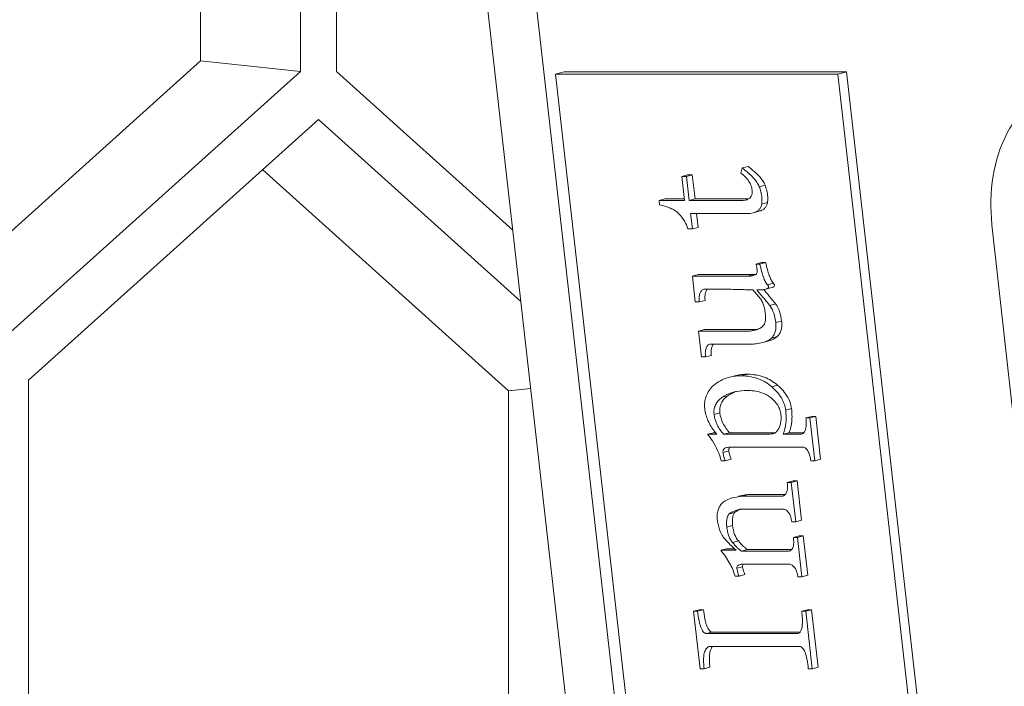
# Model space of a CAD drawing. Units: millimetres. Extents: x 2239 to 4210, y 2009 to 2799.
# Drawn here: x 3429 to 3450, y 2388 to 2402 of the extents above; entities that cross this region are included whole.
import ezdxf

# ---------------------------------------------------------------- set-up
doc = ezdxf.new("R2010")
doc.units = ezdxf.units.MM
doc.layers.get('0').update_dxf_attribs({"lineweight": 18})

msp = doc.modelspace()

# ---------------------------------------------------------------- linework, layer by layer
for p, q in [((3434.988, 2401.2), (3434.988, 2412.503)), ((3435.764, 2412.503), (3435.764, 2401.2)), ((3432.818, 2401.429), (3432.818, 2412.274)), ((3438.337, 2408.849), (3443.36, 2364.533)), ((3444.442, 2364.35), (3439.419, 2408.666)), ((3427.484, 2396.638), (3432.818, 2401.429)), ((3434.988, 2401.2), (3432.818, 2401.429)), ((3428.696, 2395.549), (3434.988, 2401.2)), ((3435.764, 2401.2), (3439.594, 2397.76)), ((3440.706, 2401.193), (3440.516, 2401.141)), ((3446.644, 2401.141), (3440.516, 2401.141)), ((3440.516, 2401.141), (3443.865, 2371.597)), ((3446.834, 2401.193), (3440.706, 2401.193)), ((3446.834, 2401.193), (3446.644, 2401.141)), ((3449.993, 2371.597), (3446.644, 2401.141)), ((3450.183, 2371.649), (3446.834, 2401.193)), ((3435.376, 2400.154), (3429.084, 2394.503)), ((3439.77, 2396.207), (3435.376, 2400.154)), ((3439.498, 2394.274), (3434.164, 2399.065)), ((3444.572, 2399.106), (3444.541, 2398.994)), ((3444.698, 2399.141), (3444.572, 2399.106)), ((3443.386, 2398.955), (3443.259, 2398.92)), ((3443.361, 2398.92), (3443.259, 2398.92)), ((3443.259, 2398.92), (3443.319, 2398.398)), ((3443.487, 2398.955), (3443.361, 2398.92)), ((3443.42, 2398.398), (3443.361, 2398.92)), ((3443.487, 2398.955), (3443.386, 2398.955)), ((3443.547, 2398.433), (3443.487, 2398.955)), ((3445.068, 2398.733), (3444.941, 2398.698)), ((3442.894, 2398.433), (3442.768, 2398.398)), ((3443.319, 2398.398), (3442.768, 2398.398)), ((3442.768, 2398.398), (3442.778, 2398.305)), ((3443.315, 2398.433), (3442.894, 2398.433)), ((3443.547, 2398.433), (3443.42, 2398.398)), ((3444.594, 2398.398), (3443.42, 2398.398)), ((3444.701, 2398.433), (3443.547, 2398.433)), ((3444.646, 2398.409), (3444.594, 2398.398)), ((3445.12, 2398.358), (3444.994, 2398.324)), ((3443.452, 2398.119), (3444.742, 2398.119)), ((3443.49, 2397.783), (3443.452, 2398.119)), ((3443.616, 2397.818), (3443.582, 2398.119)), ((3444.742, 2398.119), (3444.812, 2398.133)), ((3444.812, 2398.132), (3444.938, 2398.167)), ((3443.388, 2397.783), (3443.49, 2397.783)), ((3443.616, 2397.818), (3443.49, 2397.783)), ((3450.83, 2390.315), (3449.992, 2397.875)), ((3444.993, 2397.054), (3444.866, 2397.019)), ((3445.08, 2397.054), (3444.953, 2397.019)), ((3445.08, 2397.054), (3444.993, 2397.054)), ((3444.953, 2397.019), (3444.866, 2397.019)), ((3443.616, 2396.793), (3443.49, 2396.759)), ((3444.693, 2396.759), (3443.49, 2396.759)), ((3443.49, 2396.759), (3443.553, 2396.2)), ((3444.819, 2396.793), (3443.616, 2396.793)), ((3444.819, 2396.793), (3444.693, 2396.759)), ((3444.799, 2396.46), (3444.932, 2396.311)), ((3445.086, 2396.478), (3445.212, 2396.513)), ((3445.246, 2396.607), (3445.12, 2396.572)), ((3443.553, 2396.2), (3443.64, 2396.2)), ((3443.767, 2396.234), (3443.64, 2396.2)), ((3445.297, 2396.16), (3445.17, 2396.125)), ((3445.426, 2395.787), (3445.3, 2395.752)), ((3443.752, 2395.601), (3443.625, 2395.566)), ((3444.741, 2395.566), (3443.625, 2395.566)), ((3443.625, 2395.566), (3443.688, 2395.007)), ((3444.868, 2395.601), (3443.752, 2395.601)), ((3444.868, 2395.601), (3444.741, 2395.566)), ((3444.855, 2395.588), (3444.741, 2395.566)), ((3445.021, 2395.322), (3445.148, 2395.357)), ((3445.334, 2395.452), (3445.207, 2395.417)), ((3443.86, 2395.287), (3444.816, 2395.287)), ((3443.688, 2395.007), (3443.775, 2395.007)), ((3443.902, 2395.042), (3443.775, 2395.007)), ((3429.084, 2394.503), (3429.084, 2383.2)), ((3444.688, 2394.632), (3444.561, 2394.597)), ((3439.984, 2394.325), (3439.498, 2394.274)), ((3439.498, 2383.429), (3439.498, 2394.274)), ((3445.34, 2394.394), (3445.214, 2394.36)), ((3444.262, 2394.166), (3444.135, 2394.132)), ((3445.642, 2393.887), (3445.515, 2393.852)), ((3444.087, 2393.794), (3443.96, 2393.759)), ((3446.081, 2393.719), (3445.954, 2393.684)), ((3446.041, 2393.684), (3445.954, 2393.684)), ((3446.168, 2393.719), (3446.041, 2393.684)), ((3446.147, 2392.753), (3446.041, 2393.684)), ((3446.168, 2393.719), (3446.081, 2393.719)), ((3446.273, 2392.788), (3446.168, 2393.719)), ((3443.947, 2393.365), (3443.82, 2393.33)), ((3444.023, 2393.33), (3443.82, 2393.33)), ((3443.998, 2393.365), (3443.947, 2393.365)), ((3444.295, 2393.365), (3444.168, 2393.33)), ((3445.168, 2393.33), (3444.168, 2393.33)), ((3445.291, 2393.365), (3444.295, 2393.365)), ((3445.286, 2393.363), (3445.168, 2393.33)), ((3445.237, 2393.338), (3445.168, 2393.33)), ((3445.585, 2393.365), (3445.458, 2393.33)), ((3445.849, 2393.33), (3445.458, 2393.33)), ((3445.905, 2393.365), (3445.585, 2393.365)), ((3445.855, 2393.332), (3445.849, 2393.33)), ((3445.855, 2393.332), (3445.849, 2393.33)), ((3444.316, 2393.051), (3445.91, 2393.051)), ((3444.281, 2392.974), (3444.155, 2392.939)), ((3444.331, 2392.788), (3444.205, 2392.753)), ((3446.273, 2392.788), (3446.147, 2392.753)), ((3444.118, 2392.753), (3444.205, 2392.753)), ((3446.06, 2392.753), (3446.147, 2392.753)), ((3445.674, 2392.322), (3445.547, 2392.287)), ((3445.634, 2392.287), (3445.547, 2392.287)), ((3445.761, 2392.322), (3445.634, 2392.287)), ((3445.732, 2391.43), (3445.634, 2392.287)), ((3445.761, 2392.322), (3445.674, 2392.322)), ((3445.858, 2391.465), (3445.761, 2392.322)), ((3444.567, 2391.989), (3444.361, 2391.953)), ((3444.693, 2392.024), (3444.567, 2391.989)), ((3445.436, 2391.989), (3444.567, 2391.989)), ((3445.502, 2392.024), (3444.693, 2392.024)), ((3445.45, 2391.992), (3445.436, 2391.989)), ((3444.523, 2391.705), (3444.54, 2391.709)), ((3444.54, 2391.709), (3445.482, 2391.709)), ((3444.404, 2391.632), (3444.278, 2391.598)), ((3444.364, 2391.353), (3444.237, 2391.318)), ((3445.645, 2391.43), (3445.732, 2391.43)), ((3445.858, 2391.465), (3445.732, 2391.43)), ((3445.809, 2391.129), (3445.683, 2391.095)), ((3445.77, 2391.095), (3445.683, 2391.095)), ((3445.896, 2391.129), (3445.77, 2391.095)), ((3445.867, 2390.238), (3445.77, 2391.095)), ((3445.896, 2391.129), (3445.809, 2391.129)), ((3445.993, 2390.272), (3445.896, 2391.129)), ((3444.232, 2390.85), (3444.106, 2390.815)), ((3444.403, 2390.85), (3444.232, 2390.85)), ((3444.489, 2391.018), (3444.362, 2390.983)), ((3444.439, 2390.815), (3444.106, 2390.815)), ((3444.684, 2390.831), (3444.557, 2390.797)), ((3445.586, 2390.797), (3444.557, 2390.797)), ((3445.643, 2390.831), (3444.684, 2390.831)), ((3445.592, 2390.798), (3445.586, 2390.797)), ((3445.592, 2390.798), (3445.586, 2390.797)), ((3444.581, 2390.459), (3444.454, 2390.424)), ((3444.618, 2390.517), (3445.603, 2390.517)), ((3444.415, 2390.256), (3444.502, 2390.256)), ((3444.629, 2390.291), (3444.502, 2390.256)), ((3445.78, 2390.238), (3445.867, 2390.238)), ((3445.993, 2390.272), (3445.867, 2390.238)), ((3443.643, 2389.527), (3443.516, 2389.492)), ((3443.603, 2389.492), (3443.516, 2389.492)), ((3443.516, 2389.492), (3443.658, 2388.244)), ((3443.73, 2389.527), (3443.603, 2389.492)), ((3443.73, 2389.527), (3443.643, 2389.527)), ((3445.991, 2389.527), (3445.864, 2389.492)), ((3445.951, 2389.492), (3445.864, 2389.492)), ((3446.078, 2389.527), (3445.951, 2389.492)), ((3446.093, 2388.244), (3445.951, 2389.492)), ((3446.078, 2389.527), (3445.991, 2389.527)), ((3446.219, 2388.279), (3446.078, 2389.527)), ((3443.915, 2389.043), (3443.789, 2389.008)), ((3445.774, 2389.008), (3443.789, 2389.008)), ((3445.827, 2389.043), (3443.915, 2389.043)), ((3445.782, 2389.01), (3445.774, 2389.008)), ((3445.782, 2389.01), (3445.774, 2389.008)), ((3443.849, 2388.728), (3445.835, 2388.728)), ((3443.871, 2388.279), (3443.745, 2388.244)), ((3446.219, 2388.279), (3446.093, 2388.244)), ((3443.658, 2388.244), (3443.745, 2388.244)), ((3446.006, 2388.244), (3446.093, 2388.244))]:
    msp.add_line(p, q)
for centre, radius, start, end in [((3440.774, 2392.719), 5.677, 41.0852, 41.3522), ((3444.734, 2396.633), 1.041, 277.3708, 279.6543), ((3444.719, 2393.483), 0.823, 111.9923, 113.8455), ((3445.015, 2394.215), 1.329, 218.6428, 221.7409), ((3444.825, 2390.922), 0.833, 111.1035, 111.5334), ((3444.865, 2390.817), 0.946, 109.1996, 111.0863)]:
    msp.add_arc(centre, radius, start, end)
for points, knots in [([(3451.605, 2400.961), (3451.472, 2400.925), (3451.211, 2400.82), (3450.859, 2400.577), (3450.554, 2400.255), (3450.217, 2399.723), (3449.964, 2398.914), (3449.954, 2398.225), (3449.992, 2397.875)], [0, 0, 0, 0, 0.109602, 0.221522, 0.33769, 0.459369, 0.719792, 1, 1, 1, 1]), ([(3444.541, 2398.994), (3444.609, 2398.946), (3444.699, 2398.861), (3444.767, 2398.723), (3444.782, 2398.655), (3444.786, 2398.622)], [0, 0, 0, 0, 0.548877, 0.781502, 1, 1, 1, 1]), ([(3444.941, 2398.698), (3444.928, 2398.732), (3444.89, 2398.802), (3444.807, 2398.901), (3444.699, 2399.004), (3444.616, 2399.071), (3444.572, 2399.106)], [0, 0, 0, 0, 0.197257, 0.426568, 0.693506, 1, 1, 1, 1]), ([(3445.068, 2398.733), (3445.055, 2398.767), (3445.016, 2398.837), (3444.934, 2398.936), (3444.826, 2399.039), (3444.743, 2399.106), (3444.698, 2399.141)], [0, 0, 0, 0, 0.197257, 0.426568, 0.693506, 1, 1, 1, 1]), ([(3444.786, 2398.622), (3444.789, 2398.599), (3444.789, 2398.556), (3444.772, 2398.496), (3444.735, 2398.448), (3444.7, 2398.428), (3444.681, 2398.42)], [0, 0, 0, 0, 0.280361, 0.521419, 0.750787, 1, 1, 1, 1]), ([(3444.994, 2398.324), (3444.998, 2398.352), (3445.002, 2398.409), (3444.996, 2398.499), (3444.976, 2398.597), (3444.954, 2398.663), (3444.941, 2398.698)], [0, 0, 0, 0, 0.22169, 0.452757, 0.70752, 1, 1, 1, 1]), ([(3445.12, 2398.358), (3445.124, 2398.386), (3445.129, 2398.444), (3445.123, 2398.534), (3445.103, 2398.632), (3445.081, 2398.698), (3445.068, 2398.733)], [0, 0, 0, 0, 0.22169, 0.452757, 0.70752, 1, 1, 1, 1]), ([(3444.681, 2398.42), (3444.679, 2398.419), (3444.667, 2398.415), (3444.656, 2398.411), (3444.647, 2398.409)], [0, 0, 0, 0, 0.241273, 1, 1, 1, 1]), ([(3444.812, 2398.132), (3444.837, 2398.139), (3444.884, 2398.157), (3444.941, 2398.201), (3444.979, 2398.258), (3444.99, 2398.301), (3444.994, 2398.324)], [0, 0, 0, 0, 0.281373, 0.526439, 0.758481, 1, 1, 1, 1]), ([(3444.938, 2398.167), (3444.964, 2398.174), (3445.01, 2398.192), (3445.068, 2398.235), (3445.105, 2398.293), (3445.117, 2398.336), (3445.12, 2398.358)], [0, 0, 0, 0, 0.281374, 0.52644, 0.758481, 1, 1, 1, 1]), ([(3442.778, 2398.305), (3442.821, 2398.296), (3442.901, 2398.276), (3443.013, 2398.237), (3443.11, 2398.186), (3443.166, 2398.142), (3443.191, 2398.119)], [0, 0, 0, 0, 0.283383, 0.540395, 0.776574, 1, 1, 1, 1]), ([(3443.191, 2398.119), (3443.237, 2398.067), (3443.318, 2397.963), (3443.374, 2397.842), (3443.388, 2397.783)], [0, 0, 0, 0, 0.534916, 1, 1, 1, 1]), ([(3445.246, 2396.607), (3445.228, 2396.628), (3445.194, 2396.682), (3445.154, 2396.782), (3445.116, 2396.909), (3445.092, 2397.003), (3445.08, 2397.054)], [0, 0, 0, 0, 0.174548, 0.395598, 0.669694, 1, 1, 1, 1]), ([(3444.898, 2396.87), (3444.899, 2396.859), (3444.898, 2396.837), (3444.882, 2396.806), (3444.852, 2396.784), (3444.828, 2396.775), (3444.814, 2396.772)], [0, 0, 0, 0, 0.237901, 0.457942, 0.701402, 1, 1, 1, 1]), ([(3444.866, 2397.019), (3444.871, 2397.01), (3444.879, 2396.99), (3444.887, 2396.957), (3444.892, 2396.916), (3444.896, 2396.887), (3444.898, 2396.87)], [0, 0, 0, 0, 0.201196, 0.416688, 0.674498, 1, 1, 1, 1]), ([(3445.12, 2396.572), (3445.101, 2396.593), (3445.067, 2396.648), (3445.027, 2396.747), (3444.989, 2396.874), (3444.966, 2396.968), (3444.953, 2397.019)], [0, 0, 0, 0, 0.174548, 0.395598, 0.669694, 1, 1, 1, 1]), ([(3444.814, 2396.772), (3444.797, 2396.767), (3444.756, 2396.76), (3444.715, 2396.759), (3444.693, 2396.759)], [0, 0, 0, 0, 0.448633, 1, 1, 1, 1]), ([(3444.862, 2396.795), (3444.859, 2396.794), (3444.844, 2396.794), (3444.83, 2396.793), (3444.819, 2396.793)], [0, 0, 0, 0, 0.239323, 1, 1, 1, 1]), ([(3443.64, 2396.2), (3443.636, 2396.233), (3443.633, 2396.295), (3443.647, 2396.378), (3443.682, 2396.443), (3443.719, 2396.47), (3443.739, 2396.479)], [0, 0, 0, 0, 0.319919, 0.578096, 0.794123, 1, 1, 1, 1]), ([(3443.739, 2396.479), (3443.891, 2396.479), (3444.104, 2396.478), (3444.366, 2396.474), (3444.514, 2396.47), (3444.63, 2396.467), (3444.715, 2396.464), (3444.767, 2396.462), (3444.792, 2396.46), (3444.799, 2396.46)], [0, 0, 0, 0, 0.431086, 0.601081, 0.740863, 0.850543, 0.930225, 0.980012, 1, 1, 1, 1]), ([(3443.767, 2396.234), (3443.764, 2396.26), (3443.761, 2396.309), (3443.766, 2396.376), (3443.783, 2396.432), (3443.802, 2396.463), (3443.813, 2396.476)], [0, 0, 0, 0, 0.310006, 0.573719, 0.799386, 1, 1, 1, 1]), ([(3444.886, 2396.46), (3444.895, 2396.46), (3444.93, 2396.461), (3444.964, 2396.462), (3444.989, 2396.464)], [0, 0, 0, 0, 0.274735, 1, 1, 1, 1]), ([(3445.17, 2396.125), (3445.152, 2396.146), (3445.113, 2396.192), (3445.02, 2396.306), (3444.943, 2396.396), (3444.886, 2396.46)], [0, 0, 0, 0, 0.188164, 0.414901, 1, 1, 1, 1]), ([(3444.989, 2396.464), (3445.007, 2396.465), (3445.04, 2396.468), (3445.072, 2396.474), (3445.086, 2396.478)], [0, 0, 0, 0, 0.558349, 1, 1, 1, 1]), ([(3445.297, 2396.16), (3445.281, 2396.178), (3445.246, 2396.219), (3445.166, 2396.316), (3445.101, 2396.395), (3445.053, 2396.449)], [0, 0, 0, 0, 0.193478, 0.422432, 1, 1, 1, 1]), ([(3445.086, 2396.478), (3445.093, 2396.48), (3445.107, 2396.484), (3445.127, 2396.494), (3445.142, 2396.509), (3445.145, 2396.528), (3445.141, 2396.542), (3445.132, 2396.557), (3445.124, 2396.567), (3445.12, 2396.572)], [0, 0, 0, 0, 0.171621, 0.311398, 0.518604, 0.612409, 0.717928, 0.845287, 1, 1, 1, 1]), ([(3445.212, 2396.513), (3445.22, 2396.515), (3445.233, 2396.519), (3445.254, 2396.529), (3445.269, 2396.544), (3445.271, 2396.563), (3445.267, 2396.577), (3445.259, 2396.592), (3445.251, 2396.602), (3445.246, 2396.607)], [0, 0, 0, 0, 0.171621, 0.311398, 0.518604, 0.612409, 0.717928, 0.845287, 1, 1, 1, 1]), ([(3444.932, 2396.311), (3444.952, 2396.289), (3444.989, 2396.239), (3445.031, 2396.155), (3445.059, 2396.06), (3445.069, 2395.993), (3445.073, 2395.957)], [0, 0, 0, 0, 0.236929, 0.474263, 0.724953, 1, 1, 1, 1]), ([(3445.3, 2395.752), (3445.292, 2395.823), (3445.265, 2395.954), (3445.207, 2396.075), (3445.17, 2396.125)], [0, 0, 0, 0, 0.533582, 1, 1, 1, 1]), ([(3445.426, 2395.787), (3445.418, 2395.857), (3445.392, 2395.988), (3445.334, 2396.11), (3445.297, 2396.16)], [0, 0, 0, 0, 0.533582, 1, 1, 1, 1]), ([(3445.073, 2395.957), (3445.077, 2395.924), (3445.082, 2395.863), (3445.076, 2395.781), (3445.057, 2395.718), (3445.032, 2395.688), (3445.018, 2395.678)], [0, 0, 0, 0, 0.342787, 0.615257, 0.827395, 1, 1, 1, 1]), ([(3445.334, 2395.452), (3445.353, 2395.47), (3445.388, 2395.514), (3445.42, 2395.594), (3445.433, 2395.687), (3445.43, 2395.752), (3445.426, 2395.787)], [0, 0, 0, 0, 0.222827, 0.453899, 0.708992, 1, 1, 1, 1]), ([(3445.018, 2395.678), (3444.999, 2395.657), (3444.948, 2395.619), (3444.888, 2395.597), (3444.855, 2395.588)], [0, 0, 0, 0, 0.447973, 1, 1, 1, 1]), ([(3445.207, 2395.417), (3445.227, 2395.436), (3445.261, 2395.479), (3445.293, 2395.559), (3445.307, 2395.652), (3445.304, 2395.718), (3445.3, 2395.752)], [0, 0, 0, 0, 0.222827, 0.453899, 0.708992, 1, 1, 1, 1]), ([(3445.021, 2395.322), (3445.058, 2395.332), (3445.124, 2395.355), (3445.184, 2395.395), (3445.207, 2395.417)], [0, 0, 0, 0, 0.53652, 1, 1, 1, 1]), ([(3445.148, 2395.357), (3445.184, 2395.366), (3445.251, 2395.39), (3445.31, 2395.429), (3445.334, 2395.452)], [0, 0, 0, 0, 0.53652, 1, 1, 1, 1]), ([(3443.775, 2395.007), (3443.772, 2395.041), (3443.768, 2395.102), (3443.781, 2395.185), (3443.81, 2395.249), (3443.842, 2395.277), (3443.86, 2395.287)], [0, 0, 0, 0, 0.329158, 0.593855, 0.809501, 1, 1, 1, 1]), ([(3443.902, 2395.042), (3443.899, 2395.069), (3443.896, 2395.118), (3443.902, 2395.202), (3443.923, 2395.26), (3443.945, 2395.287)], [0, 0, 0, 0, 0.315641, 0.582677, 1, 1, 1, 1]), ([(3444.816, 2395.287), (3444.835, 2395.289), (3444.904, 2395.296), (3444.973, 2395.309), (3445.021, 2395.322)], [0, 0, 0, 0, 0.276111, 1, 1, 1, 1]), ([(3444.271, 2394.561), (3444.211, 2394.544), (3444.096, 2394.5), (3443.993, 2394.431), (3443.946, 2394.392)], [0, 0, 0, 0, 0.507887, 1, 1, 1, 1]), ([(3444.561, 2394.597), (3444.535, 2394.597), (3444.437, 2394.595), (3444.34, 2394.58), (3444.271, 2394.561)], [0, 0, 0, 0, 0.267555, 1, 1, 1, 1]), ([(3444.688, 2394.632), (3444.661, 2394.632), (3444.564, 2394.629), (3444.467, 2394.615), (3444.398, 2394.596)], [0, 0, 0, 0, 0.267555, 1, 1, 1, 1]), ([(3445.214, 2394.36), (3445.129, 2394.434), (3444.922, 2394.557), (3444.684, 2394.597), (3444.561, 2394.597)], [0, 0, 0, 0, 0.478314, 1, 1, 1, 1]), ([(3445.34, 2394.394), (3445.256, 2394.469), (3445.048, 2394.592), (3444.81, 2394.632), (3444.688, 2394.632)], [0, 0, 0, 0, 0.478314, 1, 1, 1, 1]), ([(3443.946, 2394.392), (3443.912, 2394.357), (3443.852, 2394.283), (3443.786, 2394.158), (3443.752, 2394.025), (3443.752, 2393.934), (3443.757, 2393.889)], [0, 0, 0, 0, 0.266428, 0.514467, 0.754602, 1, 1, 1, 1]), ([(3444.381, 2394.244), (3444.403, 2394.25), (3444.498, 2394.272), (3444.595, 2394.281), (3444.669, 2394.281)], [0, 0, 0, 0, 0.236495, 1, 1, 1, 1]), ([(3444.669, 2394.281), (3444.723, 2394.281), (3444.825, 2394.275), (3444.967, 2394.245), (3445.089, 2394.196), (3445.159, 2394.151), (3445.191, 2394.125)], [0, 0, 0, 0, 0.292687, 0.549911, 0.782039, 1, 1, 1, 1]), ([(3445.515, 2393.852), (3445.51, 2393.898), (3445.488, 2393.991), (3445.424, 2394.123), (3445.331, 2394.248), (3445.255, 2394.323), (3445.214, 2394.36)], [0, 0, 0, 0, 0.231942, 0.470152, 0.724037, 1, 1, 1, 1]), ([(3445.642, 2393.887), (3445.636, 2393.933), (3445.615, 2394.026), (3445.551, 2394.158), (3445.458, 2394.283), (3445.382, 2394.358), (3445.34, 2394.394)], [0, 0, 0, 0, 0.231942, 0.470152, 0.724037, 1, 1, 1, 1]), ([(3443.96, 2393.759), (3443.956, 2393.795), (3443.956, 2393.866), (3443.987, 2393.969), (3444.047, 2394.061), (3444.104, 2394.11), (3444.135, 2394.132)], [0, 0, 0, 0, 0.249435, 0.488598, 0.733352, 1, 1, 1, 1]), ([(3444.087, 2393.794), (3444.083, 2393.829), (3444.083, 2393.901), (3444.113, 2394.004), (3444.174, 2394.095), (3444.23, 2394.144), (3444.262, 2394.166)], [0, 0, 0, 0, 0.249435, 0.488598, 0.733352, 1, 1, 1, 1]), ([(3444.135, 2394.132), (3444.153, 2394.144), (3444.23, 2394.192), (3444.315, 2394.226), (3444.381, 2394.244)], [0, 0, 0, 0, 0.238115, 1, 1, 1, 1]), ([(3444.262, 2394.166), (3444.272, 2394.173), (3444.311, 2394.199), (3444.353, 2394.221), (3444.386, 2394.235)], [0, 0, 0, 0, 0.24384, 1, 1, 1, 1]), ([(3445.191, 2394.125), (3445.249, 2394.078), (3445.329, 2393.998), (3445.391, 2393.864), (3445.406, 2393.795), (3445.41, 2393.759)], [0, 0, 0, 0, 0.516467, 0.753789, 1, 1, 1, 1]), ([(3443.757, 2393.889), (3443.762, 2393.844), (3443.78, 2393.754), (3443.842, 2393.579), (3443.918, 2393.459), (3443.977, 2393.385)], [0, 0, 0, 0, 0.245941, 0.491718, 1, 1, 1, 1]), ([(3445.458, 2393.33), (3445.494, 2393.407), (3445.523, 2393.538), (3445.527, 2393.714), (3445.52, 2393.806), (3445.515, 2393.852)], [0, 0, 0, 0, 0.480613, 0.736738, 1, 1, 1, 1]), ([(3445.585, 2393.365), (3445.621, 2393.442), (3445.65, 2393.572), (3445.654, 2393.749), (3445.647, 2393.841), (3445.642, 2393.887)], [0, 0, 0, 0, 0.480613, 0.736738, 1, 1, 1, 1]), ([(3444.168, 2393.33), (3444.113, 2393.393), (3444.019, 2393.526), (3443.969, 2393.682), (3443.96, 2393.759)], [0, 0, 0, 0, 0.520468, 1, 1, 1, 1]), ([(3444.295, 2393.365), (3444.239, 2393.428), (3444.146, 2393.561), (3444.096, 2393.717), (3444.087, 2393.794)], [0, 0, 0, 0, 0.520468, 1, 1, 1, 1]), ([(3445.41, 2393.759), (3445.417, 2393.694), (3445.416, 2393.576), (3445.374, 2393.465), (3445.346, 2393.424)], [0, 0, 0, 0, 0.564896, 1, 1, 1, 1]), ([(3445.954, 2393.684), (3445.958, 2393.651), (3445.963, 2393.591), (3445.96, 2393.507), (3445.948, 2393.44), (3445.933, 2393.402), (3445.924, 2393.387)], [0, 0, 0, 0, 0.327954, 0.599625, 0.820916, 1, 1, 1, 1]), ([(3445.346, 2393.424), (3445.342, 2393.418), (3445.327, 2393.397), (3445.309, 2393.378), (3445.294, 2393.366)], [0, 0, 0, 0, 0.277203, 1, 1, 1, 1]), ([(3443.82, 2393.33), (3443.858, 2393.285), (3443.985, 2393.109), (3444.077, 2392.906), (3444.118, 2392.753)], [0, 0, 0, 0, 0.270013, 1, 1, 1, 1]), ([(3445.294, 2393.366), (3445.29, 2393.363), (3445.272, 2393.351), (3445.252, 2393.343), (3445.237, 2393.338)], [0, 0, 0, 0, 0.25823, 1, 1, 1, 1]), ([(3445.924, 2393.387), (3445.916, 2393.373), (3445.896, 2393.349), (3445.869, 2393.336), (3445.855, 2393.332)], [0, 0, 0, 0, 0.522729, 1, 1, 1, 1]), ([(3444.155, 2392.939), (3444.153, 2392.951), (3444.153, 2392.974), (3444.167, 2393.006), (3444.195, 2393.029), (3444.217, 2393.038), (3444.23, 2393.041)], [0, 0, 0, 0, 0.256944, 0.483744, 0.719617, 1, 1, 1, 1]), ([(3444.23, 2393.041), (3444.236, 2393.043), (3444.264, 2393.049), (3444.293, 2393.051), (3444.316, 2393.051)], [0, 0, 0, 0, 0.218799, 1, 1, 1, 1]), ([(3444.281, 2392.974), (3444.281, 2392.977), (3444.28, 2392.99), (3444.281, 2393.003), (3444.283, 2393.012)], [0, 0, 0, 0, 0.269041, 1, 1, 1, 1]), ([(3444.283, 2393.012), (3444.285, 2393.019), (3444.291, 2393.034), (3444.301, 2393.046), (3444.307, 2393.052)], [0, 0, 0, 0, 0.499385, 1, 1, 1, 1]), ([(3445.91, 2393.051), (3445.93, 2393.041), (3445.968, 2393.013), (3446.012, 2392.947), (3446.044, 2392.858), (3446.056, 2392.791), (3446.06, 2392.753)], [0, 0, 0, 0, 0.189468, 0.406409, 0.671333, 1, 1, 1, 1]), ([(3444.205, 2392.753), (3444.194, 2392.781), (3444.172, 2392.842), (3444.159, 2392.905), (3444.155, 2392.939)], [0, 0, 0, 0, 0.4714, 1, 1, 1, 1]), ([(3444.331, 2392.788), (3444.321, 2392.816), (3444.298, 2392.877), (3444.285, 2392.94), (3444.281, 2392.974)], [0, 0, 0, 0, 0.4714, 1, 1, 1, 1]), ([(3445.547, 2392.287), (3445.55, 2392.26), (3445.554, 2392.211), (3445.553, 2392.128), (3445.539, 2392.071), (3445.521, 2392.042)], [0, 0, 0, 0, 0.323624, 0.593638, 1, 1, 1, 1]), ([(3444.361, 2391.953), (3444.315, 2391.94), (3444.235, 2391.912), (3444.162, 2391.866), (3444.134, 2391.84)], [0, 0, 0, 0, 0.554666, 1, 1, 1, 1]), ([(3444.693, 2392.024), (3444.675, 2392.022), (3444.606, 2392.014), (3444.537, 2392.001), (3444.488, 2391.988)], [0, 0, 0, 0, 0.267713, 1, 1, 1, 1]), ([(3445.487, 2392.008), (3445.484, 2392.007), (3445.472, 2392), (3445.46, 2391.995), (3445.45, 2391.992)], [0, 0, 0, 0, 0.242637, 1, 1, 1, 1]), ([(3445.521, 2392.042), (3445.518, 2392.039), (3445.509, 2392.026), (3445.497, 2392.015), (3445.487, 2392.008)], [0, 0, 0, 0, 0.256683, 1, 1, 1, 1]), ([(3444.134, 2391.84), (3444.115, 2391.817), (3444.081, 2391.768), (3444.043, 2391.683), (3444.024, 2391.588), (3444.026, 2391.521), (3444.03, 2391.486)], [0, 0, 0, 0, 0.236022, 0.473349, 0.723063, 1, 1, 1, 1]), ([(3444.278, 2391.598), (3444.289, 2391.608), (3444.317, 2391.628), (3444.37, 2391.654), (3444.44, 2391.681), (3444.493, 2391.697), (3444.523, 2391.705)], [0, 0, 0, 0, 0.166078, 0.383163, 0.659046, 1, 1, 1, 1]), ([(3444.404, 2391.632), (3444.418, 2391.645), (3444.455, 2391.67), (3444.495, 2391.688), (3444.519, 2391.697)], [0, 0, 0, 0, 0.42143, 1, 1, 1, 1]), ([(3445.482, 2391.709), (3445.505, 2391.7), (3445.548, 2391.673), (3445.597, 2391.61), (3445.629, 2391.527), (3445.641, 2391.464), (3445.645, 2391.43)], [0, 0, 0, 0, 0.213868, 0.438337, 0.69538, 1, 1, 1, 1]), ([(3444.03, 2391.486), (3444.034, 2391.451), (3444.052, 2391.336), (3444.089, 2391.223), (3444.126, 2391.151)], [0, 0, 0, 0, 0.303361, 1, 1, 1, 1]), ([(3444.237, 2391.318), (3444.234, 2391.348), (3444.23, 2391.404), (3444.236, 2391.5), (3444.256, 2391.565), (3444.278, 2391.598)], [0, 0, 0, 0, 0.317254, 0.586097, 1, 1, 1, 1]), ([(3444.364, 2391.353), (3444.36, 2391.383), (3444.357, 2391.439), (3444.363, 2391.534), (3444.382, 2391.599), (3444.404, 2391.632)], [0, 0, 0, 0, 0.317254, 0.586097, 1, 1, 1, 1]), ([(3444.362, 2390.983), (3444.326, 2391.023), (3444.284, 2391.1), (3444.251, 2391.217), (3444.241, 2391.283), (3444.237, 2391.318)], [0, 0, 0, 0, 0.445749, 0.7069, 1, 1, 1, 1]), ([(3444.489, 2391.018), (3444.453, 2391.058), (3444.411, 2391.135), (3444.378, 2391.251), (3444.368, 2391.318), (3444.364, 2391.353)], [0, 0, 0, 0, 0.445749, 0.7069, 1, 1, 1, 1]), ([(3444.126, 2391.151), (3444.141, 2391.129), (3444.178, 2391.081), (3444.279, 2390.966), (3444.371, 2390.878), (3444.439, 2390.815)], [0, 0, 0, 0, 0.172258, 0.394597, 1, 1, 1, 1]), ([(3445.683, 2391.095), (3445.686, 2391.068), (3445.69, 2391.018), (3445.688, 2390.949), (3445.679, 2390.893), (3445.666, 2390.861), (3445.658, 2390.848)], [0, 0, 0, 0, 0.324984, 0.595425, 0.817348, 1, 1, 1, 1]), ([(3444.557, 2390.797), (3444.54, 2390.807), (3444.507, 2390.832), (3444.441, 2390.894), (3444.394, 2390.947), (3444.362, 2390.983)], [0, 0, 0, 0, 0.216289, 0.460576, 1, 1, 1, 1]), ([(3444.684, 2390.831), (3444.667, 2390.841), (3444.633, 2390.866), (3444.568, 2390.928), (3444.521, 2390.981), (3444.489, 2391.018)], [0, 0, 0, 0, 0.216289, 0.460576, 1, 1, 1, 1]), ([(3445.658, 2390.848), (3445.651, 2390.836), (3445.632, 2390.814), (3445.606, 2390.802), (3445.592, 2390.798)], [0, 0, 0, 0, 0.505795, 1, 1, 1, 1]), ([(3444.106, 2390.815), (3444.177, 2390.727), (3444.302, 2390.552), (3444.389, 2390.354), (3444.415, 2390.256)], [0, 0, 0, 0, 0.528546, 1, 1, 1, 1]), ([(3444.454, 2390.424), (3444.453, 2390.433), (3444.454, 2390.451), (3444.469, 2390.477), (3444.494, 2390.496), (3444.516, 2390.504), (3444.528, 2390.507)], [0, 0, 0, 0, 0.224367, 0.443395, 0.692805, 1, 1, 1, 1]), ([(3444.502, 2390.256), (3444.497, 2390.27), (3444.477, 2390.325), (3444.459, 2390.381), (3444.454, 2390.424)], [0, 0, 0, 0, 0.255811, 1, 1, 1, 1]), ([(3444.528, 2390.507), (3444.534, 2390.509), (3444.564, 2390.515), (3444.594, 2390.517), (3444.618, 2390.517)], [0, 0, 0, 0, 0.216624, 1, 1, 1, 1]), ([(3444.581, 2390.459), (3444.58, 2390.469), (3444.582, 2390.492), (3444.595, 2390.51), (3444.604, 2390.517)], [0, 0, 0, 0, 0.497874, 1, 1, 1, 1]), ([(3444.629, 2390.291), (3444.624, 2390.305), (3444.603, 2390.359), (3444.586, 2390.416), (3444.581, 2390.459)], [0, 0, 0, 0, 0.255811, 1, 1, 1, 1]), ([(3445.603, 2390.517), (3445.628, 2390.508), (3445.676, 2390.483), (3445.73, 2390.419), (3445.765, 2390.335), (3445.776, 2390.272), (3445.78, 2390.238)], [0, 0, 0, 0, 0.228032, 0.453553, 0.704543, 1, 1, 1, 1]), ([(3443.789, 2389.008), (3443.777, 2389.01), (3443.754, 2389.021), (3443.724, 2389.051), (3443.697, 2389.093), (3443.673, 2389.148), (3443.651, 2389.216), (3443.624, 2389.332), (3443.611, 2389.426), (3443.603, 2389.492)], [0, 0, 0, 0, 0.064908, 0.140036, 0.231419, 0.342202, 0.473932, 0.627333, 1, 1, 1, 1]), ([(3443.915, 2389.043), (3443.904, 2389.045), (3443.88, 2389.056), (3443.85, 2389.085), (3443.823, 2389.128), (3443.799, 2389.183), (3443.778, 2389.251), (3443.751, 2389.367), (3443.737, 2389.46), (3443.73, 2389.527)], [0, 0, 0, 0, 0.064908, 0.140036, 0.231419, 0.342202, 0.473932, 0.627333, 1, 1, 1, 1]), ([(3445.864, 2389.492), (3445.87, 2389.443), (3445.878, 2389.352), (3445.88, 2389.228), (3445.869, 2389.131), (3445.851, 2389.076), (3445.839, 2389.056)], [0, 0, 0, 0, 0.339464, 0.617622, 0.835945, 1, 1, 1, 1]), ([(3445.839, 2389.056), (3445.832, 2389.045), (3445.816, 2389.025), (3445.793, 2389.013), (3445.782, 2389.01)], [0, 0, 0, 0, 0.521048, 1, 1, 1, 1]), ([(3443.745, 2388.244), (3443.737, 2388.309), (3443.73, 2388.401), (3443.736, 2388.515), (3443.746, 2388.581), (3443.762, 2388.635), (3443.784, 2388.678), (3443.814, 2388.71), (3443.837, 2388.724), (3443.849, 2388.728)], [0, 0, 0, 0, 0.374516, 0.523802, 0.650351, 0.756852, 0.846991, 0.925866, 1, 1, 1, 1]), ([(3443.902, 2388.695), (3443.904, 2388.699), (3443.911, 2388.71), (3443.919, 2388.721), (3443.926, 2388.729)], [0, 0, 0, 0, 0.262517, 1, 1, 1, 1]), ([(3445.835, 2388.728), (3445.846, 2388.724), (3445.869, 2388.71), (3445.898, 2388.678), (3445.923, 2388.635), (3445.944, 2388.581), (3445.963, 2388.515), (3445.986, 2388.402), (3445.998, 2388.31), (3446.006, 2388.244)], [0, 0, 0, 0, 0.070531, 0.148395, 0.239478, 0.347883, 0.476387, 0.626959, 1, 1, 1, 1]), ([(3443.871, 2388.279), (3443.866, 2388.326), (3443.859, 2388.411), (3443.86, 2388.528), (3443.872, 2388.621), (3443.891, 2388.674), (3443.902, 2388.695)], [0, 0, 0, 0, 0.335069, 0.608858, 0.827578, 1, 1, 1, 1])]:
    msp.add_open_spline(points, degree=3, knots=knots)

doc.saveas('drawing.dxf')
